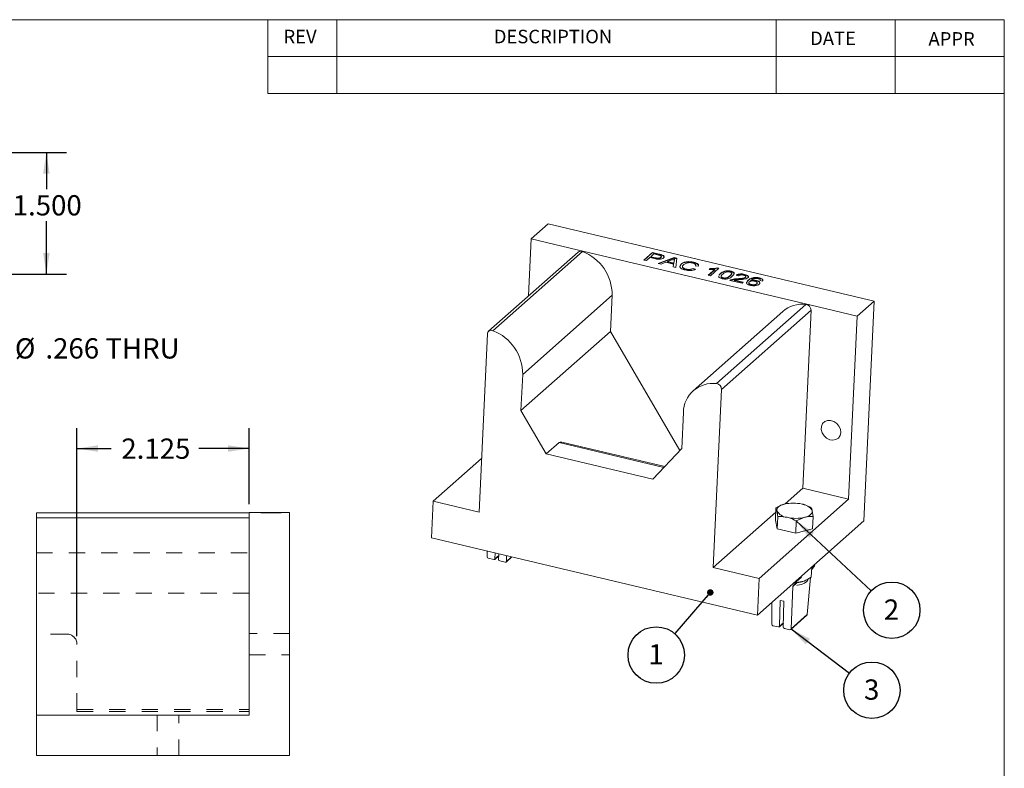
# Model space of a CAD drawing. Units: inches. Extents: x 0.3 to 10.6, y 0.4 to 8.2.
# Drawn here: x 4.6 to 10.6, y 3.6 to 8.2 of the extents above; entities that cross this region are included whole.
import ezdxf

# ---------------------------------------------------------------- set-up
doc = ezdxf.new("R2010")
doc.units = ezdxf.units.IN
doc.header["$MEASUREMENT"] = 0
doc.linetypes.add('HIDDEN', pattern=[0.075, 0.05, -0.025])
doc.layers.add('TEXT_&_DIMS', color=7, linetype='Continuous')
doc.styles.add('SLDTEXTSTYLE1', font='TXT', dxfattribs={"width": 0.75})
doc.dimstyles.new('SLDDIMSTYLE1', dxfattribs={"dimtxt": 0.125, "dimasz": 0.13, "dimexe": 0, "dimexo": 0.0625, "dimgap": 0.03125, "dimtad": 0, "dimtih": 1, "dimtoh": 1, "dimdec": 3, "dimlfac": 2, "dimrnd": 1e-09, "dimzin": 4, "dimdsep": 46, "dimtxsty": 'SLDTEXTSTYLE1', "dimsah": 1, "dimcen": 0.09, "dimadec": 0, "dimazin": 1, "dimtfac": 1, "dimtdec": 3, "dimtofl": 0, "dimtmove": 0, "dimatfit": 3, "dimfxl": 1, "dimfrac": 2, "dimtolj": 1, "dimtzin": 12, "dimarcsym": 0})
doc.dimstyles.new('SLDDIMSTYLE2', dxfattribs={"dimtxt": 0.125, "dimasz": 0.13, "dimexe": 0, "dimexo": 0.0625, "dimgap": 0.03125, "dimtad": 0, "dimtih": 1, "dimtoh": 1, "dimdec": 3, "dimlfac": 2, "dimrnd": 1e-09, "dimzin": 12, "dimdsep": 46, "dimtxsty": 'SLDTEXTSTYLE1', "dimsah": 1, "dimcen": 0.09, "dimadec": 0, "dimazin": 3, "dimtfac": 1, "dimtdec": 3, "dimtofl": 0, "dimtmove": 0, "dimatfit": 3, "dimfxl": 1, "dimfrac": 2, "dimtolj": 1, "dimtzin": 12, "dimarcsym": 0})
doc.dimstyles.new('SLDDIMSTYLE3', dxfattribs={"dimtxt": 0.125, "dimasz": 0.13, "dimexe": 0, "dimexo": 0.0625, "dimgap": 0.03125, "dimtad": 0, "dimtih": 1, "dimtoh": 1, "dimdec": 3, "dimlfac": 2, "dimrnd": 1e-09, "dimzin": 12, "dimdsep": 46, "dimtxsty": 'SLDTEXTSTYLE1', "dimsah": 1, "dimcen": 0, "dimadec": 0, "dimazin": 3, "dimtfac": 1, "dimtdec": 3, "dimtofl": 0, "dimtmove": 0, "dimatfit": 3, "dimfxl": 1, "dimfrac": 2, "dimtolj": 1, "dimtzin": 12, "dimarcsym": 0})
doc.dimstyles.new('SLDDIMSTYLE5', dxfattribs={"dimtxt": 0.18, "dimasz": 0.13, "dimexe": 0, "dimexo": 0.0625, "dimgap": 0, "dimtad": 0, "dimtih": 1, "dimtoh": 1, "dimdec": 0, "dimrnd": 1e-09, "dimzin": 0, "dimdsep": 46, "dimtxsty": 'Standard', "dimsah": 1, "dimcen": 0.09, "dimadec": 0, "dimazin": 0, "dimtfac": 0.13, "dimtdec": 0, "dimtofl": 0, "dimtmove": 0, "dimatfit": 3, "dimfxl": 1, "dimfrac": 2, "dimtolj": 1, "dimtzin": 0, "dimarcsym": 0})
doc.dimstyles.new('SLDDIMSTYLE6', dxfattribs={"dimtxt": 0.18, "dimasz": 0.04, "dimexe": 0, "dimexo": 0.0625, "dimgap": 0, "dimtad": 0, "dimtih": 1, "dimtoh": 1, "dimdec": 0, "dimrnd": 1e-09, "dimzin": 0, "dimdsep": 46, "dimtxsty": 'Standard', "dimblk1": 'DOT', "dimblk2": 'DOT', "dimsah": 1, "dimcen": 0.09, "dimadec": 0, "dimazin": 0, "dimtfac": 0.04, "dimtdec": 0, "dimtofl": 0, "dimtmove": 0, "dimatfit": 3, "dimldrblk": 'DOT', "dimfxl": 1, "dimfrac": 2, "dimtolj": 1, "dimtzin": 0, "dimarcsym": 0})

# ---------------------------------------------------------------- blocks, each defined once
blk = doc.blocks.new('_D_8')
at = {"layer": 'TEXT_&_DIMS'}
for p, q in [((4.1403, 7.3733), (4.8453, 7.3733)), ((4.7203, 7.3733), (4.7203, 7.1472)), ((4.7203, 6.6233), (4.7203, 6.9489)), ((4.1161, 6.6233), (4.8453, 6.6233))]:
    blk.add_line(p, q, dxfattribs=at)
for points in [[(4.7203, 7.3733), (4.7003, 7.2433), (4.7403, 7.2433)], [(4.7203, 6.6233), (4.7403, 6.7533), (4.7003, 6.7533)]]:
    blk.add_solid(points, dxfattribs=at)
at = {"layer": 'TEXT_&_DIMS', "insert": (4.5125, 7.11), "char_height": 0.125, "attachment_point": 1, "style": 'SLDTEXTSTYLE1'}
blk.add_mtext('1.500', dxfattribs=at)
blk = doc.blocks.new('_D_10')
at = {"layer": 'TEXT_&_DIMS'}
for p, q in [((3.9829, 6.5657), (4.2134, 6.1657)), ((4.2134, 6.1657), (4.4634, 6.1657))]:
    blk.add_line(p, q, dxfattribs=at)
blk.add_solid([(3.9829, 6.5657), (4.0305, 6.4431), (4.0651, 6.4631)], dxfattribs=at)
at = {"layer": 'TEXT_&_DIMS', "char_height": 0.125, "attachment_point": 1, "style": 'SLDTEXTSTYLE1'}
for s, insert in [('%%c', (4.5259, 6.2277)), ('.266', (4.7144, 6.2277)), ('THRU', (5.0845, 6.2277))]:
    blk.add_mtext(s, dxfattribs=dict(at, insert=insert))
blk = doc.blocks.new('_D_11')
at = {"layer": 'TEXT_&_DIMS'}
for p, q in [((4.9087, 4.3914), (4.9087, 5.6726)), ((5.9712, 5.2039), (5.9712, 5.6726)), ((4.9087, 5.5476), (5.1202, 5.5476)), ((5.9712, 5.5476), (5.6608, 5.5476))]:
    blk.add_line(p, q, dxfattribs=at)
for points in [[(4.9087, 5.5476), (5.0387, 5.5276), (5.0387, 5.5676)], [(5.9712, 5.5476), (5.8412, 5.5676), (5.8412, 5.5276)]]:
    blk.add_solid(points, dxfattribs=at)
at = {"layer": 'TEXT_&_DIMS', "insert": (5.1827, 5.6095), "char_height": 0.125, "attachment_point": 1, "style": 'SLDTEXTSTYLE1'}
blk.add_mtext('2.125', dxfattribs=at)
blk = doc.blocks.new('SW_NOTE_4')
at = {"layer": 'TEXT_&_DIMS', "color": 0}
blk.add_circle((0.1271, -0.1189), 0.1741, dxfattribs=at)
at = {"layer": 'TEXT_&_DIMS', "color": 0, "insert": (0.1259, -0.0523), "char_height": 0.125, "attachment_point": 2, "style": 'SLDTEXTSTYLE1'}
blk.add_mtext('2', dxfattribs=at)
blk = doc.blocks.new('SW_NOTE_5')
at = {"layer": 'TEXT_&_DIMS', "color": 0}
blk.add_circle((-0.1139, -0.1317), 0.1741, dxfattribs=at)
at = {"layer": 'TEXT_&_DIMS', "color": 0, "insert": (-0.1151, -0.0651), "char_height": 0.125, "attachment_point": 2, "style": 'SLDTEXTSTYLE1'}
blk.add_mtext('1', dxfattribs=at)
blk = doc.blocks.new('_DOT')
at = {"color": 0, "linetype": 'ByBlock', "lineweight": -2}
blk.add_line((-0.5, 0), (-1, 0), dxfattribs=at)
at = {"color": 0, "linetype": 'ByBlock', "const_width": 0.5}
blk.add_lwpolyline([(-0.25, 0, 1), (0.25, 0, 1)], format="xyb", close=True, dxfattribs=at)
blk = doc.blocks.new('SW_NOTE_6')
at = {"layer": 'TEXT_&_DIMS', "color": 0}
blk.add_circle((0.1387, -0.1052), 0.1741, dxfattribs=at)
at = {"layer": 'TEXT_&_DIMS', "color": 0, "insert": (0.1375, -0.0386), "char_height": 0.125, "attachment_point": 2, "style": 'SLDTEXTSTYLE1'}
blk.add_mtext('3', dxfattribs=at)

msp = doc.modelspace()

# ---------------------------------------------------------------- linework, layer by layer
at = {"color": 7, "linetype": 'Continuous', "lineweight": 0}
for p, q in [((0.329927, 8.192073), (10.629927, 8.192073)), ((6.085863, 8.192073), (6.085863, 7.736589)), ((6.511915, 8.192073), (6.511915, 7.736589)), ((9.222416, 8.192073), (9.222416, 7.736589)), ((9.957288, 8.192073), (9.957288, 7.736589)), ((10.629927, 0.392073), (10.629927, 8.192073)), ((10.629927, 7.964331), (6.085863, 7.964331)), ((6.085863, 7.736589), (10.629927, 7.736589))]:
    msp.add_line(p, q, dxfattribs=at)
at = {"color": 7, "linetype": 'Continuous', "lineweight": 15}
for p, q in [((7.711227, 6.840029), (7.816349, 6.933093)), ((9.827264, 6.457119), (7.816349, 6.933093)), ((7.711227, 6.840029), (7.6949, 6.488754)), ((7.994455, 6.772991), (7.711227, 6.840029)), ((8.000657, 6.75944), (7.44877, 6.270856)), ((8.026716, 6.763014), (7.474828, 6.274429)), ((9.438915, 6.431094), (7.994455, 6.772991)), ((8.406056, 6.710016), (8.458617, 6.756548)), ((8.407986, 6.709559), (8.458512, 6.75429)), ((8.468529, 6.747397), (8.449661, 6.730693)), ((8.458512, 6.75429), (8.458617, 6.756548)), ((8.458512, 6.75429), (8.500134, 6.744439)), ((8.458617, 6.756548), (8.500239, 6.746696)), ((8.495581, 6.740994), (8.468529, 6.747397)), ((8.500134, 6.744439), (8.500239, 6.746696)), ((8.422033, 6.706234), (8.406056, 6.710016)), ((8.443597, 6.725324), (8.422033, 6.706234)), ((8.471352, 6.718755), (8.443597, 6.725324)), ((8.449556, 6.728436), (8.449661, 6.730693)), ((8.449556, 6.728436), (8.476881, 6.721968)), ((8.449661, 6.730693), (8.476986, 6.724226)), ((8.476881, 6.721968), (8.476986, 6.724226)), ((8.495132, 6.688932), (8.592674, 6.724817)), ((8.512085, 6.684919), (8.495132, 6.688932)), ((8.498802, 6.688063), (8.592569, 6.72256)), ((8.511458, 6.72457), (8.511562, 6.726827)), ((8.541148, 6.696186), (8.512085, 6.684919)), ((8.516433, 6.740025), (8.516538, 6.742283)), ((8.589442, 6.684755), (8.541148, 6.696186)), ((8.551919, 6.698158), (8.552024, 6.700416)), ((8.551919, 6.698158), (8.590591, 6.689005)), ((8.578172, 6.710553), (8.552024, 6.700416)), ((8.552024, 6.700416), (8.590695, 6.691263)), ((8.58616, 6.667386), (8.589442, 6.684755)), ((8.586468, 6.667313), (8.589337, 6.682497)), ((8.589337, 6.682497), (8.589442, 6.684755)), ((8.590591, 6.689005), (8.593398, 6.70384)), ((8.590591, 6.689005), (8.590695, 6.691263)), ((8.590695, 6.691263), (8.593503, 6.706097)), ((8.592569, 6.72256), (8.592674, 6.724817)), ((8.592569, 6.72256), (8.6104, 6.718339)), ((8.592674, 6.724817), (8.610693, 6.720552)), ((8.593398, 6.70384), (8.593503, 6.706097)), ((8.595514, 6.715058), (8.595619, 6.717316)), ((8.610693, 6.720552), (8.603113, 6.663374)), ((8.629278, 6.674669), (8.635964, 6.683239)), ((8.629383, 6.676926), (8.636069, 6.685496)), ((8.635964, 6.683239), (8.636069, 6.685496)), ((8.714726, 6.694402), (8.714831, 6.696659)), ((8.603113, 6.663374), (8.58616, 6.667386)), ((8.62849, 6.667567), (8.628816, 6.670501)), ((8.665702, 6.652325), (8.665807, 6.654583)), ((8.710636, 6.656456), (8.710741, 6.658714)), ((8.710636, 6.656456), (8.724886, 6.651146)), ((8.710741, 6.658714), (8.724991, 6.653403)), ((8.725546, 6.672915), (8.725861, 6.677383)), ((8.743218, 6.672799), (8.725651, 6.675173)), ((8.802575, 6.616162), (8.843533, 6.652422)), ((8.804504, 6.615705), (8.843428, 6.650164)), ((8.809639, 6.651749), (8.815851, 6.657249)), ((8.812023, 6.651695), (8.815746, 6.654991)), ((8.815746, 6.654991), (8.815851, 6.657249)), ((8.86966, 6.659256), (8.817099, 6.612724)), ((8.843428, 6.650164), (8.843533, 6.652422)), ((8.860205, 6.659211), (8.86031, 6.661469)), ((8.860205, 6.659211), (8.867626, 6.657455)), ((8.86031, 6.661469), (8.86966, 6.659256)), ((8.879228, 6.624821), (8.879333, 6.627078)), ((8.942177, 6.639809), (8.942282, 6.642066)), ((9.027872, 6.619525), (9.027977, 6.621783)), ((8.817099, 6.612724), (8.802575, 6.616162)), ((8.868808, 6.605411), (8.869808, 6.611145)), ((8.895008, 6.598049), (8.895113, 6.600307)), ((8.937347, 6.611088), (8.937452, 6.613345)), ((9.011727, 6.566656), (8.937652, 6.584189)), ((8.943743, 6.585711), (8.943848, 6.587968)), ((8.962941, 6.583482), (8.963046, 6.58574)), ((8.962941, 6.583482), (9.016432, 6.570821)), ((8.963046, 6.58574), (9.018466, 6.572622)), ((8.990691, 6.613219), (8.976841, 6.617253)), ((8.984847, 6.592792), (8.984952, 6.59505)), ((9.018466, 6.572622), (9.011727, 6.566656)), ((9.033634, 6.601812), (9.033739, 6.604069)), ((9.049301, 6.583089), (9.049406, 6.585346)), ((9.066657, 6.582158), (9.066762, 6.584416)), ((9.083631, 6.599629), (9.083736, 6.601887)), ((9.101114, 6.581776), (9.101219, 6.584033)), ((9.102796, 6.562003), (9.102901, 6.564261)), ((9.118627, 6.598044), (9.118732, 6.600301)), ((9.137958, 6.58063), (9.12276, 6.583471)), ((9.123272, 6.583375), (9.123582, 6.584461)), ((9.123591, 6.584177), (9.123722, 6.586999)), ((9.068689, 6.55694), (9.068794, 6.559197)), ((8.210544, 6.49361), (7.658656, 6.005026)), ((8.210544, 6.49361), (8.200164, 6.270307)), ((9.722142, 6.364055), (9.827264, 6.457119)), ((9.764305, 5.102621), (9.827264, 6.457119)), ((9.262707, 6.39253), (8.710819, 5.903946)), ((8.854551, 5.947855), (9.406438, 6.43644)), ((9.437509, 6.400849), (8.885621, 5.912265)), ((9.437509, 6.400849), (9.386449, 5.302346)), ((9.722142, 6.364055), (9.438915, 6.431094)), ((9.669677, 5.235307), (9.722142, 6.364055)), ((8.200164, 6.270307), (7.648277, 5.781722)), ((8.200164, 6.270307), (8.628272, 5.535033)), ((7.390102, 5.155658), (7.441161, 6.254162)), ((7.658656, 6.005026), (7.648277, 5.781722)), ((8.885621, 5.912265), (8.834562, 4.813761)), ((7.648277, 5.781722), (7.804075, 5.514139)), ((8.639573, 5.547087), (8.649952, 5.770391)), ((7.882916, 5.583937), (7.804075, 5.514139)), ((8.530432, 5.430673), (7.882916, 5.583937)), ((8.535932, 5.43654), (7.899282, 5.587232)), ((8.462561, 5.358279), (8.639573, 5.547087)), ((7.405506, 5.487075), (7.106874, 5.222697)), ((7.804075, 5.514139), (8.462561, 5.358279)), ((9.386449, 5.302346), (9.277766, 5.206129)), ((9.386449, 5.302346), (9.669677, 5.235307)), ((9.669677, 5.235307), (9.117789, 4.746723)), ((7.106874, 5.222697), (7.096381, 4.996947)), ((7.106874, 5.222697), (7.390102, 5.155658)), ((9.217386, 5.106471), (9.220921, 5.182522)), ((9.220921, 5.182522), (9.226958, 5.164191)), ((9.401636, 5.199208), (9.400427, 5.199632)), ((9.450112, 5.128273), (9.444895, 5.164267)), ((5.971176, 5.151614), (4.658676, 5.151614)), ((4.658676, 5.120364), (4.658676, 5.151614)), ((5.971176, 5.120364), (4.658676, 5.120364)), ((4.658676, 5.120364), (4.658676, 3.903858)), ((5.971176, 5.153858), (6.221176, 5.153858)), ((5.971176, 3.903858), (5.971176, 5.153858)), ((6.221176, 3.653858), (6.221176, 5.153858)), ((9.219625, 5.154657), (8.834562, 4.813761)), ((9.107296, 4.520973), (9.764305, 5.102621)), ((9.22864, 5.052147), (9.217386, 5.106471)), ((9.22864, 5.052147), (9.232175, 5.128198)), ((9.346771, 5.101073), (9.398852, 5.123505)), ((9.446577, 5.052223), (9.450112, 5.128273)), ((9.343236, 5.025023), (9.22864, 5.052147)), ((9.343236, 5.025023), (9.346771, 5.101073)), ((9.446577, 5.052223), (9.343236, 5.025023)), ((7.096381, 4.996947), (9.107296, 4.520973)), ((7.440136, 4.879134), (7.440287, 4.915547)), ((7.446781, 4.871019), (7.480893, 4.862944)), ((7.486123, 4.864051), (7.51105, 4.886119)), ((7.488685, 4.904091), (7.487845, 4.867966)), ((7.487845, 4.867966), (7.511107, 4.88856)), ((7.510503, 4.862603), (7.511344, 4.898728)), ((7.556489, 4.847396), (7.592715, 4.879467)), ((7.559742, 4.887272), (7.558207, 4.851187)), ((7.558207, 4.851187), (7.590692, 4.879946)), ((7.517146, 4.854364), (7.551259, 4.846289)), ((8.834562, 4.813761), (9.117789, 4.746723)), ((9.441713, 4.817031), (9.438835, 4.755128)), ((9.440948, 4.800569), (9.460599, 4.827303)), ((9.4414, 4.810306), (9.460599, 4.827303)), ((9.460599, 4.827303), (9.454852, 4.828663)), ((9.107296, 4.520973), (9.117789, 4.746723)), ((9.347068, 4.726794), (9.378422, 4.754552)), ((9.413346, 4.523307), (9.433342, 4.752021)), ((9.325314, 4.696386), (9.314217, 4.435548)), ((9.347068, 4.726794), (9.325314, 4.696386)), ((9.325314, 4.696386), (9.350836, 4.71898)), ((9.347068, 4.726794), (9.341321, 4.728154)), ((9.346866, 4.721523), (9.39244, 4.729494)), ((9.196146, 4.463495), (9.196714, 4.600134)), ((9.247557, 4.611455), (9.243855, 4.452326)), ((9.270215, 4.606092), (9.247557, 4.611455)), ((9.266513, 4.446963), (9.270215, 4.606092)), ((9.312499, 4.431757), (9.411426, 4.519336)), ((9.314217, 4.435548), (9.413346, 4.523307)), ((9.202791, 4.455379), (9.236903, 4.447305)), ((9.242133, 4.448412), (9.26706, 4.47048)), ((9.243855, 4.452326), (9.267117, 4.47292)), ((9.273157, 4.438724), (9.307269, 4.43065)), ((4.658676, 3.653858), (4.658676, 3.903858)), ((5.971176, 3.903858), (4.658676, 3.903858)), ((4.658676, 3.653858), (6.221176, 3.653858))]:
    msp.add_line(p, q, dxfattribs=at)
at = {"color": 7, "linetype": 'HIDDEN', "lineweight": 0}
for p, q in [((4.658676, 5.151294), (5.971176, 5.151294)), ((4.658676, 5.120364), (5.971176, 5.120364)), ((6.042594, 5.151358), (6.042594, 5.153858)), ((6.044196, 5.151358), (6.044196, 5.153858)), ((6.054638, 5.151358), (6.054638, 5.153858)), ((6.055314, 5.151358), (6.055314, 5.153858)), ((6.057017, 5.151358), (6.057017, 5.153858)), ((6.060222, 5.151358), (6.060222, 5.153858)), ((6.082658, 5.151358), (6.082658, 5.153858)), ((6.083409, 5.151358), (6.083409, 5.153858)), ((6.08421, 5.151358), (6.08421, 5.153858)), ((6.084861, 5.151358), (6.084861, 5.153858)), ((6.085362, 5.151358), (6.085362, 5.153858)), ((6.085688, 5.151358), (6.085688, 5.153858)), ((6.088317, 5.151358), (6.088317, 5.153858)), ((6.090946, 5.151358), (6.090946, 5.153858)), ((6.095478, 5.151358), (6.095478, 5.153858)), ((6.097081, 5.151358), (6.097081, 5.153858)), ((6.102715, 5.151358), (6.102715, 5.153858)), ((6.105845, 5.151358), (6.105845, 5.153858)), ((6.105895, 5.151358), (6.105895, 5.153858)), ((6.107623, 5.151358), (6.107623, 5.153858)), ((6.107698, 5.151358), (6.107698, 5.153858)), ((6.109451, 5.151358), (6.109451, 5.153858)), ((6.109902, 5.151358), (6.109902, 5.153858)), ((6.111504, 5.151358), (6.111504, 5.153858)), ((6.123173, 5.151358), (6.123173, 5.153858)), ((6.125927, 5.151358), (6.125927, 5.153858)), ((6.129934, 5.151358), (6.129934, 5.153858)), ((6.130685, 5.151358), (6.130685, 5.153858)), ((6.131686, 5.151358), (6.131686, 5.153858)), ((6.132337, 5.151358), (6.132337, 5.153858)), ((6.132763, 5.151358), (6.132763, 5.153858)), ((6.133264, 5.151358), (6.133264, 5.153858)), ((6.13394, 5.151358), (6.13394, 5.153858)), ((6.134466, 5.151358), (6.134466, 5.153858)), ((6.134541, 5.151358), (6.134541, 5.153858)), ((6.134691, 5.151358), (6.134691, 5.153858)), ((6.135543, 5.151358), (6.135543, 5.153858)), ((6.137145, 5.151358), (6.135543, 5.151358)), ((6.137145, 5.151358), (6.137145, 5.153858)), ((6.137946, 5.151358), (6.137946, 5.153858)), ((6.141602, 5.151358), (6.141602, 5.153858)), ((6.14621, 5.151358), (6.14621, 5.153858)), ((6.148363, 5.151358), (6.148363, 5.153858)), ((6.151067, 5.151358), (6.151067, 5.153858)), ((6.153672, 5.151358), (6.153672, 5.153858)), ((6.154773, 5.151358), (6.154773, 5.153858)), ((6.154999, 5.151358), (6.154999, 5.153858)), ((6.156376, 5.151358), (6.156376, 5.153858)), ((6.16802, 5.151358), (6.16802, 5.153858)), ((6.169196, 5.151358), (6.169196, 5.153858)), ((6.170799, 5.151358), (6.170799, 5.153858)), ((4.658676, 4.903858), (5.971176, 4.903858)), ((5.971176, 4.656567), (4.658676, 4.656567)), ((4.846176, 4.403858), (4.658676, 4.403858)), ((6.221176, 4.407764), (5.971176, 4.407764)), ((4.908676, 3.938655), (4.908676, 4.341358)), ((5.971176, 4.274952), (6.221176, 4.274952)), ((4.908676, 3.938655), (5.971176, 3.938655)), ((4.908676, 3.938655), (4.908676, 3.925774)), ((4.908676, 3.925774), (5.971176, 3.925774)), ((5.40477, 3.903858), (5.40477, 3.653858)), ((5.537583, 3.653858), (5.537583, 3.903858))]:
    msp.add_line(p, q, dxfattribs=at)
at = {"color": 7, "linetype": 'Continuous', "lineweight": 15, "flags": 128}
for points in [[(9.620773, 5.64629), (9.618417, 5.666533), (9.609794, 5.686125), (9.595839, 5.702945), (9.578064, 5.715169), (9.558395, 5.721472), (9.538963, 5.721173), (9.521875, 5.714302), (9.508982, 5.701605), (9.501681, 5.684457), (9.500763, 5.664718), (9.506329, 5.644525), (9.517774, 5.626067), (9.533858, 5.611344), (9.552839, 5.601953), (9.57266, 5.598909), (9.591172, 5.602544), (9.60637, 5.612463), (9.616607, 5.627592), (9.620773, 5.64629)], [(9.226958, 5.164191), (9.226618, 5.170332), (9.228149, 5.176369), (9.231523, 5.182198), (9.236684, 5.187719), (9.243543, 5.192839), (9.251982, 5.197469), (9.261858, 5.20153), (9.273002, 5.204953)], [(9.444895, 5.164267), (9.445235, 5.158125), (9.443705, 5.152089), (9.440331, 5.14626), (9.43517, 5.140739), (9.428311, 5.135619), (9.419871, 5.130989), (9.409995, 5.126928), (9.398852, 5.123505)], [(9.349739, 4.704037), (9.35499, 4.704693), (9.378749, 4.709722), (9.397891, 4.717453), (9.410996, 4.727311), (9.417093, 4.738566), (9.417454, 4.741449)]]:
    msp.add_lwpolyline(points, dxfattribs=at)
at = {"color": 7, "linetype": 'Continuous', "lineweight": 15}
for centre, radius, start, end in [((8.016623, 6.739817), 0.025298, 66.4851333, 129.1310646), ((7.924439, 6.495806), 0.286113, 359.5602606, 69.055127), ((9.384688, 6.25044), 0.187267, 83.3302906, 130.6454395), ((9.402069, 6.401268), 0.035442, 359.3223332, 82.9193533), ((7.464638, 6.253261), 0.023494, 64.293787, 177.80248), ((7.372552, 6.007222), 0.286113, 359.5602606, 69.055127), ((8.831812, 5.767398), 0.181884, 82.8181258, 179.0573298), ((8.850182, 5.912684), 0.035442, 359.3223332, 82.9193533), ((9.295766, 5.201533), 0.078287, 208.4885674, 265.6909073), ((9.327565, 4.975098), 0.236243, 76.6857723, 103.3538843), ((9.376088, 5.126925), 0.078287, 28.4885674, 85.6909073), ((9.344288, 5.35336), 0.236243, 256.6857723, 283.3538843), ((9.335121, 4.895237), 0.175375, 275.2469738, 289.0769656)]:
    msp.add_arc(centre, radius, start, end, dxfattribs=at)
at = {"color": 7, "linetype": 'HIDDEN', "lineweight": 0}
msp.add_arc((4.846176, 4.341358), 0.0625, 0, 90, dxfattribs=at)
at = {"color": 7, "linetype": 'Continuous', "lineweight": 15}
for centre, major_axis, ratio, start_param, end_param in [((7.921448, 5.517758), (-0.035357, 0.068362), 0.44494981, 5.91808191, 6.39505994), ((7.446935, 4.877649), (-0.005263, 0.005349), 0.80486196, 0.6815503, 2.23372823), ((7.481048, 4.869575), (-0.005263, 0.005349), 0.80486196, 2.23372823, 3.80452456), ((7.517301, 4.860994), (-0.005263, 0.005349), 0.80486196, 0.66293191, 2.23372823), ((7.551413, 4.85292), (-0.005263, 0.005349), 0.80486196, 2.23372823, 3.78590617), ((9.406559, 4.525044), (-0.004592, 0.005936), 0.84814331, 3.19772286, 3.88444368), ((9.202945, 4.46201), (-0.005263, 0.005349), 0.80486196, 0.6815503, 2.23372823), ((9.237058, 4.453935), (-0.005263, 0.005349), 0.80486196, 2.23372823, 3.80452456), ((9.273311, 4.445354), (-0.005263, 0.005349), 0.80486196, 0.66293191, 2.23372823), ((9.307423, 4.43728), (-0.005263, 0.005349), 0.80486196, 2.23372823, 3.78590617)]:
    msp.add_ellipse(centre, major_axis=major_axis, ratio=ratio, start_param=start_param, end_param=end_param, dxfattribs=at)
for points, knots in [([(8.500134, 6.744439), (8.503276, 6.743688), (8.508886, 6.742348), (8.514127, 6.740735), (8.516433, 6.740025)], [0, 0, 0, 0, 0.56010052, 1, 1, 1, 1]), ([(8.500239, 6.746696), (8.503381, 6.745946), (8.508991, 6.744606), (8.514232, 6.742993), (8.516538, 6.742283)], [0, 0, 0, 0, 0.56010052, 1, 1, 1, 1]), ([(8.52775, 6.723232), (8.524504, 6.721049), (8.518034, 6.716698), (8.501004, 6.714084), (8.484879, 6.715807), (8.475866, 6.717771), (8.471352, 6.718755)], [0, 0, 0, 0, 0.27981191, 0.55783591, 0.77856066, 1, 1, 1, 1]), ([(8.476881, 6.721968), (8.480409, 6.721196), (8.487428, 6.71966), (8.498636, 6.719141), (8.507096, 6.721337), (8.510001, 6.72349), (8.511458, 6.72457)], [0, 0, 0, 0, 0.28140074, 0.55975287, 0.77935575, 1, 1, 1, 1]), ([(8.476986, 6.724226), (8.480514, 6.723453), (8.487532, 6.721917), (8.498741, 6.721399), (8.507201, 6.723594), (8.510106, 6.725748), (8.511562, 6.726827)], [0, 0, 0, 0, 0.28140074, 0.55975287, 0.77935575, 1, 1, 1, 1]), ([(8.508167, 6.737495), (8.505915, 6.738218), (8.50189, 6.73951), (8.49751, 6.74054), (8.495581, 6.740994)], [0, 0, 0, 0, 0.55958492, 1, 1, 1, 1]), ([(8.511562, 6.726827), (8.51247, 6.727792), (8.514284, 6.729719), (8.51417, 6.732748), (8.512201, 6.735491), (8.509512, 6.736827), (8.508167, 6.737495)], [0, 0, 0, 0, 0.28026085, 0.5600775, 0.78014974, 1, 1, 1, 1]), ([(8.511458, 6.72457), (8.51241, 6.725534), (8.51421, 6.727356), (8.513834, 6.729401), (8.513657, 6.730363)], [0, 0, 0, 0, 0.52927346, 1, 1, 1, 1]), ([(8.516433, 6.740025), (8.520046, 6.738645), (8.527257, 6.735889), (8.531801, 6.730557), (8.531187, 6.727354), (8.530946, 6.726092)], [0, 0, 0, 0, 0.378257312, 0.755007777, 1, 1, 1, 1]), ([(8.516538, 6.742283), (8.520179, 6.7409), (8.527447, 6.738138), (8.531837, 6.732564), (8.531621, 6.727447), (8.529041, 6.724637), (8.52775, 6.723232)], [0, 0, 0, 0, 0.28001296, 0.55891045, 0.77939555, 1, 1, 1, 1]), ([(8.595619, 6.717316), (8.592663, 6.715911), (8.587383, 6.713401), (8.580987, 6.711423), (8.578172, 6.710553)], [0, 0, 0, 0, 0.55991459, 1, 1, 1, 1]), ([(8.593398, 6.70384), (8.593787, 6.705934), (8.594482, 6.709674), (8.595199, 6.713413), (8.595514, 6.715058)], [0, 0, 0, 0, 0.56000207, 1, 1, 1, 1]), ([(8.593503, 6.706097), (8.593892, 6.708192), (8.594587, 6.711932), (8.595303, 6.715671), (8.595619, 6.717316)], [0, 0, 0, 0, 0.56000207, 1, 1, 1, 1]), ([(8.635964, 6.683239), (8.640366, 6.686451), (8.649149, 6.69286), (8.671065, 6.698099), (8.694691, 6.698218), (8.708044, 6.695674), (8.714726, 6.694402)], [0, 0, 0, 0, 0.28049248, 0.55956971, 0.77961533, 1, 1, 1, 1]), ([(8.636069, 6.685496), (8.640471, 6.688709), (8.649254, 6.695117), (8.67117, 6.700357), (8.694796, 6.700475), (8.708149, 6.697932), (8.714831, 6.696659)], [0, 0, 0, 0, 0.28049248, 0.55956971, 0.77961533, 1, 1, 1, 1]), ([(8.652078, 6.681743), (8.649572, 6.679169), (8.644575, 6.674037), (8.643625, 6.665788), (8.652234, 6.658664), (8.66128, 6.655944), (8.665807, 6.654583)], [0, 0, 0, 0, 0.28124501, 0.56071564, 0.78013802, 1, 1, 1, 1]), ([(8.707995, 6.691473), (8.703863, 6.692308), (8.695611, 6.693975), (8.682096, 6.694008), (8.664639, 6.69089), (8.657257, 6.685514), (8.652078, 6.681743)], [0, 0, 0, 0, 0.18722344, 0.37390579, 0.56073633, 1, 1, 1, 1]), ([(8.725651, 6.675173), (8.726037, 6.676917), (8.726806, 6.680396), (8.723519, 6.68537), (8.716555, 6.689173), (8.71085, 6.690706), (8.707995, 6.691473)], [0, 0, 0, 0, 0.2805533, 0.55973893, 0.77965382, 1, 1, 1, 1]), ([(8.714726, 6.694402), (8.720094, 6.69292), (8.730815, 6.689961), (8.740526, 6.683371), (8.744256, 6.677338), (8.743576, 6.673974), (8.743306, 6.67264)], [0, 0, 0, 0, 0.30302614, 0.6052813, 0.8434131, 1, 1, 1, 1]), ([(8.714831, 6.696659), (8.720193, 6.695178), (8.730902, 6.692219), (8.740696, 6.685628), (8.744613, 6.67889), (8.743683, 6.67483), (8.743218, 6.672799)], [0, 0, 0, 0, 0.280080636, 0.559448667, 0.779548832, 1, 1, 1, 1]), ([(8.66124, 6.648859), (8.653135, 6.651117), (8.636977, 6.655617), (8.627185, 6.665566), (8.628517, 6.671085), (8.628921, 6.672758)], [0, 0, 0, 0, 0.41228111, 0.82187824, 1, 1, 1, 1]), ([(8.645531, 6.668831), (8.645071, 6.666879), (8.644079, 6.662675), (8.652264, 6.656399), (8.66122, 6.653684), (8.665702, 6.652325)], [0, 0, 0, 0, 0.30227323, 0.65078751, 1, 1, 1, 1]), ([(8.724991, 6.653403), (8.720423, 6.651465), (8.711303, 6.647596), (8.693471, 6.64523), (8.675988, 6.645856), (8.666159, 6.647857), (8.66124, 6.648859)], [0, 0, 0, 0, 0.28025625, 0.5595462, 0.77958943, 1, 1, 1, 1]), ([(8.665702, 6.652325), (8.670253, 6.651468), (8.679345, 6.649754), (8.697051, 6.650566), (8.705487, 6.654224), (8.710636, 6.656456)], [0, 0, 0, 0, 0.28071123, 0.56090458, 1, 1, 1, 1]), ([(8.665807, 6.654583), (8.670358, 6.653725), (8.67945, 6.652012), (8.697156, 6.652824), (8.705592, 6.656481), (8.710741, 6.658714)], [0, 0, 0, 0, 0.28071123, 0.56090458, 1, 1, 1, 1]), ([(8.843533, 6.652422), (8.837309, 6.651949), (8.826189, 6.651104), (8.814699, 6.651552), (8.809639, 6.651749)], [0, 0, 0, 0, 0.559685873, 1, 1, 1, 1]), ([(8.815746, 6.654991), (8.824668, 6.654959), (8.840587, 6.654901), (8.854215, 6.657895), (8.860205, 6.659211)], [0, 0, 0, 0, 0.56042743, 1, 1, 1, 1]), ([(8.815851, 6.657249), (8.824773, 6.657217), (8.840692, 6.657159), (8.85432, 6.660153), (8.86031, 6.661469)], [0, 0, 0, 0, 0.56042743, 1, 1, 1, 1]), ([(8.870605, 6.615718), (8.87069, 6.616482), (8.871151, 6.620594), (8.87566, 6.624168), (8.879333, 6.627078)], [0, 0, 0, 0, 0.1856785, 1, 1, 1, 1]), ([(8.870886, 6.615675), (8.870889, 6.615694), (8.871465, 6.619036), (8.875358, 6.621937), (8.879228, 6.624821)], [0, 0, 0, 0, 0.00576678, 1, 1, 1, 1]), ([(8.879228, 6.624821), (8.882374, 6.627411), (8.888658, 6.632585), (8.899666, 6.63823), (8.911275, 6.641316), (8.92147, 6.642392), (8.932291, 6.641852), (8.93888, 6.64049), (8.942177, 6.639809)], [0, 0, 0, 0, 0.25049469, 0.50037153, 0.62543899, 0.75020819, 0.87498022, 1, 1, 1, 1]), ([(8.879333, 6.627078), (8.882479, 6.629668), (8.888763, 6.634842), (8.899771, 6.640487), (8.91138, 6.643574), (8.921575, 6.644649), (8.932396, 6.64411), (8.938985, 6.642748), (8.942282, 6.642066)], [0, 0, 0, 0, 0.25049469, 0.50037153, 0.62543899, 0.75020819, 0.87498022, 1, 1, 1, 1]), ([(8.893878, 6.623659), (8.889705, 6.619833), (8.884488, 6.615049), (8.882744, 6.608566), (8.884655, 6.605306), (8.888503, 6.602241), (8.89291, 6.600951), (8.895113, 6.600307)], [0, 0, 0, 0, 0.500362886, 0.625567653, 0.750538342, 0.875303617, 1, 1, 1, 1]), ([(8.917389, 6.637114), (8.911962, 6.634959), (8.902236, 6.631097), (8.89644, 6.625939), (8.893878, 6.623659)], [0, 0, 0, 0, 0.55805879, 1, 1, 1, 1]), ([(8.936059, 6.636735), (8.934365, 6.63708), (8.930978, 6.63777), (8.924356, 6.638114), (8.92003, 6.637493), (8.917389, 6.637114)], [0, 0, 0, 0, 0.28045324, 0.56068848, 1, 1, 1, 1]), ([(8.937452, 6.613345), (8.941659, 6.617185), (8.946918, 6.621985), (8.948487, 6.628488), (8.946702, 6.631767), (8.94271, 6.634819), (8.938276, 6.636096), (8.936059, 6.636735)], [0, 0, 0, 0, 0.5003519, 0.62552918, 0.75051624, 0.87525526, 1, 1, 1, 1]), ([(8.937347, 6.611088), (8.941299, 6.61492), (8.94624, 6.619712), (8.9485, 6.625348), (8.947759, 6.626618), (8.947648, 6.626809)], [0, 0, 0, 0, 0.77264518, 0.96594438, 1, 1, 1, 1]), ([(8.942177, 6.639809), (8.945284, 6.638965), (8.951495, 6.637278), (8.958801, 6.633557), (8.962669, 6.629179), (8.963974, 6.625581), (8.962619, 6.623785), (8.962326, 6.623396)], [0, 0, 0, 0, 0.23399797, 0.46780379, 0.70120531, 0.93528226, 1, 1, 1, 1]), ([(8.942282, 6.642066), (8.945395, 6.641222), (8.951618, 6.639534), (8.958836, 6.635822), (8.963036, 6.631408), (8.963991, 6.622219), (8.957301, 6.615365), (8.951955, 6.609889)], [0, 0, 0, 0, 0.12537335, 0.25064374, 0.37569752, 0.50111317, 1, 1, 1, 1]), ([(8.976736, 6.614996), (8.979906, 6.616862), (8.98623, 6.620585), (9.001118, 6.622845), (9.01566, 6.622077), (9.023797, 6.620377), (9.027872, 6.619525)], [0, 0, 0, 0, 0.28023524, 0.55889297, 0.77913227, 1, 1, 1, 1]), ([(8.976841, 6.617253), (8.980011, 6.61912), (8.986335, 6.622843), (9.001223, 6.625103), (9.015765, 6.624334), (9.023902, 6.622634), (9.027977, 6.621783)], [0, 0, 0, 0, 0.28023524, 0.55889297, 0.77913227, 1, 1, 1, 1]), ([(9.027977, 6.621783), (9.032761, 6.620472), (9.042307, 6.617857), (9.050469, 6.61184), (9.052671, 6.60571), (9.049775, 6.602362), (9.048327, 6.600687)], [0, 0, 0, 0, 0.28048227, 0.55964365, 0.77974864, 1, 1, 1, 1]), ([(8.889048, 6.594938), (8.883815, 6.59642), (8.874465, 6.599069), (8.870537, 6.603472), (8.868808, 6.605411)], [0, 0, 0, 0, 0.55971572, 1, 1, 1, 1]), ([(8.88349, 6.608532), (8.883264, 6.607791), (8.882714, 6.60598), (8.884587, 6.603046), (8.888389, 6.599984), (8.892802, 6.598694), (8.895008, 6.598049)], [0, 0, 0, 0, 0.18780703, 0.45888488, 0.72951716, 1, 1, 1, 1]), ([(8.951955, 6.609889), (8.948815, 6.6073), (8.942544, 6.602127), (8.931509, 6.596502), (8.919925, 6.593411), (8.909734, 6.592335), (8.898921, 6.59289), (8.892341, 6.594255), (8.889048, 6.594938)], [0, 0, 0, 0, 0.25047885, 0.50035342, 0.62538699, 0.75017315, 0.87496818, 1, 1, 1, 1]), ([(8.895008, 6.598049), (8.89743, 6.597605), (8.902276, 6.596717), (8.909971, 6.597025), (8.916863, 6.598219), (8.927438, 6.602597), (8.932943, 6.607314), (8.937347, 6.611088)], [0, 0, 0, 0, 0.12465631, 0.24942033, 0.37438739, 0.4995905, 1, 1, 1, 1]), ([(8.895113, 6.600307), (8.897535, 6.599863), (8.902381, 6.598974), (8.910076, 6.599283), (8.916968, 6.600476), (8.927543, 6.604855), (8.933048, 6.609572), (8.937452, 6.613345)], [0, 0, 0, 0, 0.12465631, 0.24942033, 0.37438739, 0.4995905, 1, 1, 1, 1]), ([(8.937652, 6.584189), (8.938584, 6.584969), (8.940248, 6.58636), (8.942748, 6.587477), (8.943848, 6.587968)], [0, 0, 0, 0, 0.55995634, 1, 1, 1, 1]), ([(8.939893, 6.583659), (8.940122, 6.583837), (8.941123, 6.584613), (8.942602, 6.585233), (8.943743, 6.585711)], [0, 0, 0, 0, 0.22848904, 1, 1, 1, 1]), ([(8.943743, 6.585711), (8.950642, 6.587742), (8.962998, 6.591379), (8.978154, 6.592359), (8.984847, 6.592792)], [0, 0, 0, 0, 0.55835928, 1, 1, 1, 1]), ([(8.943848, 6.587968), (8.950747, 6.589999), (8.963102, 6.593637), (8.978259, 6.594617), (8.984952, 6.59505)], [0, 0, 0, 0, 0.55835928, 1, 1, 1, 1]), ([(8.995331, 6.589037), (8.991595, 6.588761), (8.98544, 6.588305), (8.976899, 6.587636), (8.969689, 6.586989), (8.96526, 6.586156), (8.963046, 6.58574)], [0, 0, 0, 0, 0.3400378, 0.56006281, 0.78008951, 1, 1, 1, 1]), ([(8.984847, 6.592792), (8.994962, 6.593622), (9.009042, 6.594777), (9.026428, 6.597676), (9.031237, 6.600436), (9.033634, 6.601812)], [0, 0, 0, 0, 0.56131265, 0.78138587, 1, 1, 1, 1]), ([(8.984952, 6.59505), (8.995067, 6.595879), (9.009147, 6.597035), (9.026533, 6.599933), (9.031342, 6.602694), (9.033739, 6.604069)], [0, 0, 0, 0, 0.56131265, 0.78138587, 1, 1, 1, 1]), ([(9.021594, 6.616489), (9.018352, 6.617135), (9.011884, 6.618424), (9.001999, 6.618113), (8.994646, 6.616118), (8.992011, 6.614186), (8.990691, 6.613219)], [0, 0, 0, 0, 0.280410138, 0.559489044, 0.779374716, 1, 1, 1, 1]), ([(9.048327, 6.600687), (9.04505, 6.598647), (9.038481, 6.594555), (9.01903, 6.590997), (9.004326, 6.589781), (8.995331, 6.589037)], [0, 0, 0, 0, 0.27874148, 0.55883368, 1, 1, 1, 1]), ([(9.033739, 6.604069), (9.0347, 6.60535), (9.036624, 6.607913), (9.033551, 6.611793), (9.028229, 6.614707), (9.023808, 6.615895), (9.021594, 6.616489)], [0, 0, 0, 0, 0.27907993, 0.55861185, 0.77904313, 1, 1, 1, 1]), ([(9.027872, 6.619525), (9.032683, 6.618212), (9.042282, 6.615591), (9.050071, 6.609611), (9.052558, 6.604963), (9.051157, 6.602982), (9.050957, 6.602699)], [0, 0, 0, 0, 0.34350734, 0.685397, 0.95496014, 1, 1, 1, 1]), ([(9.033634, 6.601812), (9.034894, 6.6031), (9.036418, 6.60466), (9.035122, 6.606264), (9.034896, 6.606544)], [0, 0, 0, 0, 0.82604971, 1, 1, 1, 1]), ([(9.040109, 6.566912), (9.039902, 6.567356), (9.038455, 6.570441), (9.042408, 6.576067), (9.047001, 6.580746), (9.049301, 6.583089)], [0, 0, 0, 0, 0.07732986, 0.53815773, 1, 1, 1, 1]), ([(9.063841, 6.553565), (9.059265, 6.554869), (9.05012, 6.557473), (9.04143, 6.563698), (9.038614, 6.570959), (9.042167, 6.57832), (9.046991, 6.583002), (9.049406, 6.585346)], [0, 0, 0, 0, 0.18650607, 0.37272401, 0.55899431, 0.77925473, 1, 1, 1, 1]), ([(9.049301, 6.583089), (9.053848, 6.586946), (9.061948, 6.593818), (9.07702, 6.597858), (9.083631, 6.599629)], [0, 0, 0, 0, 0.56139589, 1, 1, 1, 1]), ([(9.049406, 6.585346), (9.053953, 6.589204), (9.062053, 6.596076), (9.077125, 6.600115), (9.083736, 6.601887)], [0, 0, 0, 0, 0.56139589, 1, 1, 1, 1]), ([(9.054337, 6.569351), (9.054123, 6.569027), (9.052831, 6.567068), (9.054675, 6.56342), (9.060258, 6.559319), (9.065877, 6.557733), (9.068689, 6.55694)], [0, 0, 0, 0, 0.07168275, 0.43233393, 0.71591349, 1, 1, 1, 1]), ([(9.05677, 6.57557), (9.055485, 6.573955), (9.052916, 6.570727), (9.054632, 6.565693), (9.060396, 6.561573), (9.065993, 6.55999), (9.068794, 6.559197)], [0, 0, 0, 0, 0.2800816, 0.55976984, 0.77968835, 1, 1, 1, 1]), ([(9.091137, 6.579615), (9.087484, 6.580284), (9.08018, 6.581623), (9.069379, 6.580966), (9.061162, 6.578805), (9.058235, 6.576649), (9.05677, 6.57557)], [0, 0, 0, 0, 0.27973982, 0.55933873, 0.77941156, 1, 1, 1, 1]), ([(9.117636, 6.561009), (9.114509, 6.558879), (9.108263, 6.554623), (9.093337, 6.551242), (9.07741, 6.550959), (9.068366, 6.552696), (9.063841, 6.553565)], [0, 0, 0, 0, 0.28022994, 0.5597606, 0.77975944, 1, 1, 1, 1]), ([(9.066657, 6.582158), (9.072996, 6.583111), (9.084343, 6.584817), (9.095978, 6.582707), (9.101114, 6.581776)], [0, 0, 0, 0, 0.55862508, 1, 1, 1, 1]), ([(9.097788, 6.596706), (9.093749, 6.596228), (9.085665, 6.595272), (9.074727, 6.590894), (9.069785, 6.586874), (9.066762, 6.584416)], [0, 0, 0, 0, 0.27935891, 0.55917593, 1, 1, 1, 1]), ([(9.066762, 6.584416), (9.073101, 6.585368), (9.084448, 6.587074), (9.096083, 6.584964), (9.101219, 6.584033)], [0, 0, 0, 0, 0.55862508, 1, 1, 1, 1]), ([(9.068689, 6.55694), (9.072449, 6.556261), (9.079965, 6.554904), (9.090884, 6.556047), (9.098449, 6.558672), (9.101346, 6.560892), (9.102796, 6.562003)], [0, 0, 0, 0, 0.27948885, 0.55855104, 0.77897805, 1, 1, 1, 1]), ([(9.068794, 6.559197), (9.072554, 6.558519), (9.08007, 6.557162), (9.090989, 6.558304), (9.098554, 6.56093), (9.101451, 6.56315), (9.102901, 6.564261)], [0, 0, 0, 0, 0.27948885, 0.55855104, 0.77897805, 1, 1, 1, 1]), ([(9.083631, 6.599629), (9.09024, 6.600258), (9.102076, 6.601383), (9.113557, 6.599067), (9.118627, 6.598044)], [0, 0, 0, 0, 0.55837966, 1, 1, 1, 1]), ([(9.083736, 6.601887), (9.090345, 6.602515), (9.102181, 6.603641), (9.113662, 6.601324), (9.118732, 6.600301)], [0, 0, 0, 0, 0.55837966, 1, 1, 1, 1]), ([(9.102901, 6.564261), (9.104293, 6.565774), (9.10707, 6.568793), (9.105235, 6.573644), (9.09921, 6.577421), (9.093831, 6.578883), (9.091137, 6.579615)], [0, 0, 0, 0, 0.28045582, 0.55936373, 0.77931117, 1, 1, 1, 1]), ([(9.111714, 6.595158), (9.109194, 6.595662), (9.104692, 6.596561), (9.099898, 6.596662), (9.097788, 6.596706)], [0, 0, 0, 0, 0.55971662, 1, 1, 1, 1]), ([(9.101114, 6.581776), (9.105952, 6.580263), (9.115637, 6.577236), (9.122165, 6.570642), (9.121703, 6.566609), (9.121519, 6.565002)], [0, 0, 0, 0, 0.37508895, 0.75089453, 1, 1, 1, 1]), ([(9.101219, 6.584033), (9.106095, 6.582517), (9.115855, 6.579483), (9.122162, 6.572629), (9.122524, 6.566236), (9.119267, 6.562753), (9.117636, 6.561009)], [0, 0, 0, 0, 0.279140692, 0.558814691, 0.779170346, 1, 1, 1, 1]), ([(9.102796, 6.562003), (9.104432, 6.56352), (9.106779, 6.565696), (9.105503, 6.568095), (9.105116, 6.568823)], [0, 0, 0, 0, 0.69671247, 1, 1, 1, 1]), ([(9.122908, 6.589484), (9.121501, 6.590795), (9.118985, 6.59314), (9.11394, 6.59454), (9.111714, 6.595158)], [0, 0, 0, 0, 0.5590039, 1, 1, 1, 1]), ([(9.118627, 6.598044), (9.123013, 6.596816), (9.13177, 6.594364), (9.138857, 6.588768), (9.140679, 6.584452), (9.139686, 6.582477), (9.139501, 6.582108)], [0, 0, 0, 0, 0.33740564, 0.67371385, 0.93899766, 1, 1, 1, 1]), ([(9.118732, 6.600301), (9.123101, 6.599075), (9.131826, 6.596626), (9.13914, 6.591012), (9.140835, 6.585416), (9.138917, 6.582226), (9.137958, 6.58063)], [0, 0, 0, 0, 0.28004896, 0.55918705, 0.77937441, 1, 1, 1, 1]), ([(9.12276, 6.583471), (9.123262, 6.584577), (9.124159, 6.586551), (9.12329, 6.588589), (9.122908, 6.589484)], [0, 0, 0, 0, 0.56048771, 1, 1, 1, 1]), ([(9.273002, 5.204953), (9.271776, 5.204622), (9.254322, 5.199904), (9.237014, 5.190896), (9.220921, 5.182522)], [0, 0, 0, 0, 0.0702068, 1, 1, 1, 1]), ([(9.226958, 5.164191), (9.227091, 5.163538), (9.228986, 5.15424), (9.230639, 5.140745), (9.232175, 5.128198)], [0, 0, 0, 0, 0.0702068, 1, 1, 1, 1]), ([(9.438857, 5.182597), (9.424392, 5.189696), (9.40571, 5.198865), (9.386342, 5.203863), (9.38197, 5.204991)], [0, 0, 0, 0, 0.77427169, 1, 1, 1, 1]), ([(9.444895, 5.164267), (9.444761, 5.164902), (9.442855, 5.173948), (9.440784, 5.17843), (9.438857, 5.182597)], [0, 0, 0, 0, 0.0702068, 1, 1, 1, 1]), ([(9.232175, 5.128198), (9.236015, 5.12836), (9.254911, 5.12916), (9.274375, 5.125991), (9.289884, 5.123467)], [0, 0, 0, 0, 0.20320098, 1, 1, 1, 1]), ([(9.289884, 5.123467), (9.294255, 5.122339), (9.313623, 5.117341), (9.332306, 5.108172), (9.346771, 5.101073)], [0, 0, 0, 0, 0.22572831, 1, 1, 1, 1]), ([(9.398852, 5.123505), (9.400077, 5.123818), (9.417519, 5.128285), (9.434409, 5.128279), (9.450112, 5.128273)], [0, 0, 0, 0, 0.0702068, 1, 1, 1, 1]), ([(9.39244, 4.729494), (9.393531, 4.729901), (9.409065, 4.735701), (9.424492, 4.745767), (9.438835, 4.755128)], [0, 0, 0, 0, 0.0702068, 1, 1, 1, 1])]:
    msp.add_open_spline(points, degree=3, knots=knots, dxfattribs=at)
at = {"color": 7, "linetype": 'HIDDEN', "lineweight": 0}
for points, knots in [([(6.085362, 5.151358), (6.08343, 5.151358), (6.079617, 5.151358), (6.074002, 5.151358), (6.068589, 5.151358), (6.064303, 5.151358), (6.061019, 5.151358), (6.058722, 5.151358), (6.056564, 5.151358), (6.054514, 5.151358), (6.052667, 5.151358), (6.050935, 5.151358), (6.049379, 5.151358), (6.047946, 5.151358), (6.046703, 5.151358), (6.045599, 5.151358), (6.044659, 5.151358), (6.04392, 5.151358), (6.043309, 5.151358), (6.042889, 5.151358), (6.04263, 5.151358), (6.042606, 5.151358), (6.042594, 5.151358)], [0, 0, 0, 0, 0.08889896, 0.17543996, 0.26163309, 0.34801017, 0.3908193, 0.43281367, 0.47377583, 0.51416632, 0.55410654, 0.59412062, 0.63362038, 0.67358462, 0.71348045, 0.75335963, 0.79289115, 0.83300656, 0.87364304, 0.91489252, 0.95695013, 1, 1, 1, 1]), ([(6.125927, 5.151358), (6.125893, 5.151358), (6.125827, 5.151358), (6.125299, 5.151358), (6.124375, 5.151358), (6.123172, 5.151358), (6.121529, 5.151358), (6.119609, 5.151358), (6.117272, 5.151358), (6.114647, 5.151358), (6.111728, 5.151358), (6.108587, 5.151358), (6.105215, 5.151358), (6.101636, 5.151358), (6.097862, 5.151358), (6.093883, 5.151358), (6.08969, 5.151358), (6.086824, 5.151358), (6.085362, 5.151358)], [0, 0, 0, 0, 0.06134711, 0.12120288, 0.17986303, 0.23815213, 0.29625194, 0.35519027, 0.41567569, 0.478379, 0.54152393, 0.60397653, 0.66651326, 0.72949145, 0.79370964, 0.85973595, 0.92844901, 1, 1, 1, 1]), ([(6.13538, 5.151358), (6.13348, 5.151358), (6.131297, 5.151358), (6.128881, 5.151358), (6.128569, 5.151358)], [0, 0, 0, 0, 0.87062891, 1, 1, 1, 1]), ([(6.169196, 5.151358), (6.169175, 5.151358), (6.169132, 5.151358), (6.168726, 5.151358), (6.168047, 5.151358), (6.167131, 5.151358), (6.165911, 5.151358), (6.164465, 5.151358), (6.162727, 5.151358), (6.160718, 5.151358), (6.158497, 5.151358), (6.156045, 5.151358), (6.153392, 5.151358), (6.150533, 5.151358), (6.147481, 5.151358), (6.144223, 5.151358), (6.14076, 5.151358), (6.138367, 5.151358), (6.137145, 5.151358)], [0, 0, 0, 0, 0.06849927, 0.13457234, 0.19820789, 0.25978371, 0.31995086, 0.37950832, 0.43881422, 0.49849706, 0.55818174, 0.61743757, 0.67752244, 0.7379594, 0.80032992, 0.86408973, 0.93062208, 1, 1, 1, 1])]:
    msp.add_open_spline(points, degree=3, knots=knots, dxfattribs=at)

# ---------------------------------------------------------------- block references
at = {"layer": 'TEXT_&_DIMS'}
for name, p in [('SW_NOTE_4', (9.808159, 4.669413)), ('SW_NOTE_5', (8.596521, 4.406134)), ('SW_NOTE_6', (9.67439, 4.162413))]:
    msp.add_blockref(name, p, dxfattribs=at)

# ---------------------------------------------------------------- texts
at = {"color": 7, "linetype": 'Continuous', "lineweight": 0, "attachment_point": 1, "style": 'SLDTEXTSTYLE1'}
for s, insert, char_height in [('REV', (6.183041, 8.129917), 0.0833333), ('DESCRIPTION', (7.480468, 8.129917), 0.08333333), ('DATE', (9.432028, 8.119075), 0.0833333), ('APPR', (10.162056, 8.115461), 0.0833333)]:
    msp.add_mtext(s, dxfattribs=dict(at, insert=insert, char_height=char_height))

# ---------------------------------------------------------------- dimensions: what is measured, and where the dimension line sits
at = {"layer": 'TEXT_&_DIMS'}
dim = msp.add_linear_dim(base=(4.720264, 7.373263), p1=(4.066124, 6.623263), p2=(4.090343, 7.373263), angle=90, dimstyle='SLDDIMSTYLE1', dxfattribs=at)
dim.commit()
dim.dimension.update_dxf_attribs({"geometry": '_D_8', "text_midpoint": (4.720264, 7.048005), "dimtype": 160})
dim = msp.add_diameter_dim_2p(p1=(3.91656, 6.680799), p2=(3.982876, 6.565727), text='<> THRU', dimstyle='SLDDIMSTYLE3', dxfattribs=at)
dim.commit()
dim.dimension.update_dxf_attribs({"geometry": '_D_10', "text_midpoint": (5.002491, 6.165665), "dimtype": 163})
dim = msp.add_linear_dim(base=(4.908676, 5.547559), p1=(5.971176, 5.153858), p2=(4.908676, 4.341358), dimstyle='SLDDIMSTYLE2', dxfattribs=at)
dim.commit()
dim.dimension.update_dxf_attribs({"geometry": '_D_11', "text_midpoint": (5.390523, 5.547559), "dimtype": 160})

# ---------------------------------------------------------------- leaders
for points, dimstyle in [([(9.346771, 5.101073), (9.808159, 4.669413)], 'SLDDIMSTYLE5'), ([(8.81604, 4.660068), (8.596521, 4.406134)], 'SLDDIMSTYLE6'), ([(9.314217, 4.435548), (9.67439, 4.162413)], 'SLDDIMSTYLE5')]:
    msp.add_leader(points, dimstyle=dimstyle, dxfattribs=at)

doc.saveas('drawing.dxf')
